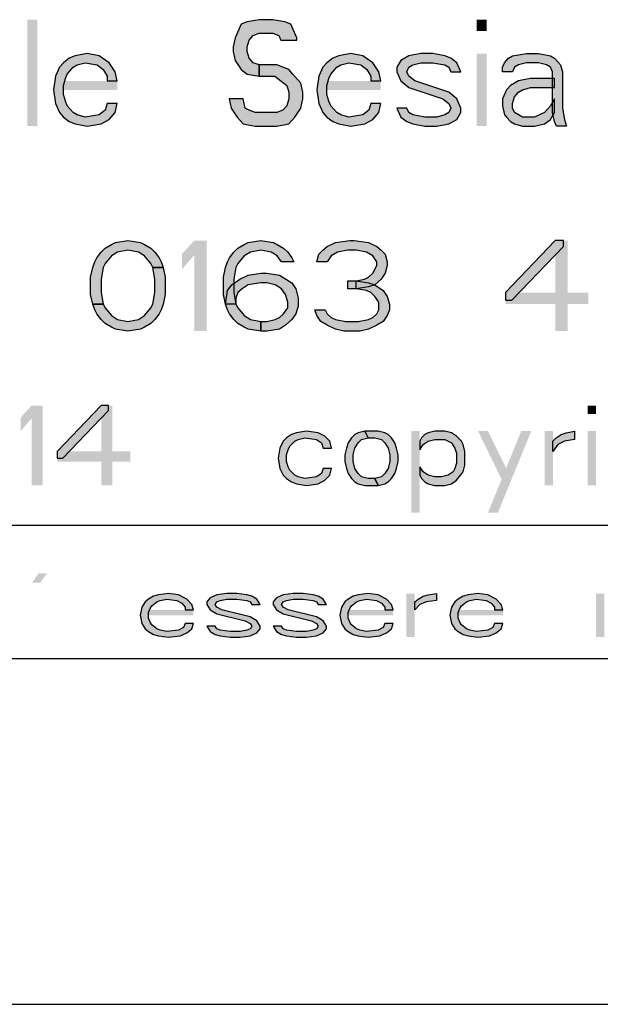
# Model space of a CAD drawing. Units: millimetres. Extents: x 0 to 297, y 0 to 210.
# Drawn here: x 151 to 162, y 0 to 19 of the extents above; entities that cross this region are included whole.
import ezdxf

# ---------------------------------------------------------------- set-up
doc = ezdxf.new("R2010")
doc.units = ezdxf.units.MM
doc.header["$LTSCALE"] = 16.335
doc.layers.get('0').update_dxf_attribs({"linetype": 'CONTINUOUS'})
doc.layers.add('52_NOTE', color=7, linetype='CONTINUOUS')

msp = doc.modelspace()

# ---------------------------------------------------------------- hatches: boundary and pattern name
at = {"layer": '52_NOTE', "linetype": 'Continuous'}
for points in [[(156.5687, 18.117), (156.5687, 18.1596), (156.4562, 18.4149), (156.3437, 18.4574), (156.1187, 18.5), (155.8562, 18.5), (155.6312, 18.4574), (155.5187, 18.4149), (155.4062, 18.1596), (155.3687, 17.9894), (155.3687, 17.9043), (155.4062, 17.734), (155.5187, 17.5638), (155.6312, 17.4787), (155.8562, 17.4362), (155.8562, 17.6489), (155.7437, 17.6915), (155.6688, 17.7766), (155.6312, 17.9043), (155.6312, 17.9894), (155.6688, 18.117), (155.7437, 18.2021), (155.8562, 18.2447), (156.1187, 18.2447), (156.2312, 18.2021), (156.2688, 18.117)], [(153.1938, 17.3511), (153.1563, 17.5213), (153.0438, 17.6915), (152.8562, 17.8191), (152.6312, 17.8617), (152.4062, 17.8191), (152.2937, 17.7766), (152.1812, 17.6915), (152.1063, 17.6064), (152.0313, 17.4362), (151.9937, 17.1809), (152.0313, 16.9255), (152.1063, 16.7553), (152.1812, 16.6702), (152.2937, 16.5851), (152.4062, 16.5426), (152.6312, 16.5), (152.8937, 16.5426), (153.0438, 16.6277), (153.1563, 16.7553), (153.1938, 16.9255), (153.0062, 16.9255), (152.9688, 16.7979), (152.8562, 16.7128), (152.5938, 16.6702), (152.4438, 16.7128), (152.3688, 16.7553), (152.2562, 16.883), (152.2188, 16.9681), (152.1812, 17.0957), (152.1812, 17.266), (152.2188, 17.3936), (152.2562, 17.4787), (152.3688, 17.6064), (152.4438, 17.6489), (152.5938, 17.6915), (152.8188, 17.6489), (152.9313, 17.5638), (153.0062, 17.4362), (153.0062, 17.3511)], [(158.1437, 17.3511), (158.1063, 17.5213), (157.9938, 17.6915), (157.8062, 17.8191), (157.5812, 17.8617), (157.3563, 17.8191), (157.2438, 17.7766), (157.1313, 17.6915), (157.0562, 17.6064), (156.9812, 17.4362), (156.9437, 17.1809), (156.9812, 16.9255), (157.0562, 16.7553), (157.1313, 16.6702), (157.2438, 16.5851), (157.3563, 16.5426), (157.5812, 16.5), (157.8438, 16.5426), (157.9938, 16.6277), (158.1063, 16.7553), (158.1437, 16.9255), (157.9563, 16.9255), (157.9187, 16.7979), (157.8062, 16.7128), (157.5437, 16.6702), (157.3938, 16.7128), (157.3187, 16.7553), (157.2062, 16.883), (157.1687, 16.9681), (157.1313, 17.0957), (157.1313, 17.266), (157.1687, 17.3936), (157.2062, 17.4787), (157.3187, 17.6064), (157.3938, 17.6489), (157.5437, 17.6915), (157.7687, 17.6489), (157.8812, 17.5638), (157.9563, 17.4362), (157.9563, 17.3511)], [(159.6438, 17.5213), (159.5687, 17.6915), (159.4562, 17.7766), (159.3437, 17.8191), (159.1187, 17.8617), (158.8937, 17.8617), (158.6688, 17.8191), (158.5187, 17.734), (158.4438, 17.6064), (158.4438, 17.5213), (158.5187, 17.3511), (158.6688, 17.2234), (159.3063, 17.0106), (159.4188, 16.9255), (159.4562, 16.8404), (159.4188, 16.7553), (159.3437, 16.7128), (159.1938, 16.6702), (158.9687, 16.6702), (158.7437, 16.7128), (158.6688, 16.7553), (158.6312, 16.8404), (158.4438, 16.8404), (158.5187, 16.6702), (158.6312, 16.5851), (158.7437, 16.5426), (158.9687, 16.5), (159.1938, 16.5), (159.4188, 16.5426), (159.5687, 16.6277), (159.6438, 16.7553), (159.6438, 16.8404), (159.5687, 17.0106), (159.4188, 17.1383), (158.7813, 17.3511), (158.6688, 17.4362), (158.6312, 17.5213), (158.6688, 17.6064), (158.7437, 17.6489), (158.8937, 17.6915), (159.1187, 17.6915), (159.3437, 17.6489), (159.4188, 17.6064), (159.4562, 17.5213)], [(160.4312, 17.5213), (160.4312, 17.6064), (160.4688, 17.6915), (160.5437, 17.7766), (160.6188, 17.8191), (160.8812, 17.8617), (161.1063, 17.8617), (161.3313, 17.8191), (161.4062, 17.7766), (161.5187, 17.6489), (161.5563, 17.5213), (161.5563, 16.8404), (161.5937, 16.6277), (161.6312, 16.5), (161.4438, 16.5), (161.4062, 16.5851), (161.3687, 16.7553), (161.3687, 17.5213), (161.3313, 17.6064), (161.2562, 17.6489), (161.1063, 17.6915), (160.8812, 17.6915), (160.7313, 17.6489), (160.6562, 17.6064), (160.6188, 17.5213)], [(155.8562, 17.4362), (156.1563, 17.4362), (156.2688, 17.3511), (156.3812, 17.266), (156.4188, 17.1383), (156.4188, 17.0106), (156.3812, 16.883), (156.3063, 16.7979), (156.1938, 16.7553), (155.7812, 16.7553), (155.6688, 16.7979), (155.5938, 16.8404), (155.5563, 17.0106), (155.2937, 17.0106), (155.3313, 16.8404), (155.4438, 16.6702), (155.5563, 16.5426), (155.7812, 16.5), (156.1938, 16.5), (156.4188, 16.5426), (156.5313, 16.6702), (156.6438, 16.8404), (156.6813, 17.0106), (156.6813, 17.1383), (156.6438, 17.3085), (156.4937, 17.4787), (156.4188, 17.5638), (156.1938, 17.6489), (155.8562, 17.6489)], [(161.4062, 17.3936), (160.9563, 17.3936), (160.7313, 17.3511), (160.5813, 17.266), (160.5063, 17.1809), (160.4312, 17.0106), (160.4312, 16.883), (160.4688, 16.7128), (160.5063, 16.6702), (160.5813, 16.5851), (160.6562, 16.5426), (160.8062, 16.5), (161.0312, 16.5), (161.2188, 16.5426), (161.3313, 16.6277), (161.4062, 16.7553), (161.4062, 17.0106), (161.3313, 16.883), (161.2188, 16.7553), (161.0312, 16.6702), (160.8062, 16.6702), (160.7313, 16.7128), (160.6562, 16.7553), (160.6188, 16.8404), (160.6188, 16.9255), (160.6562, 17.0532), (160.7313, 17.1383), (160.8062, 17.1809), (160.9563, 17.2234), (161.4062, 17.2234)], [(153.8626, 13.8436), (153.8236, 13.916), (153.7068, 14.0606), (153.5899, 14.133), (153.3951, 14.1691), (153.2003, 14.133), (153.0834, 14.0606), (152.9666, 13.916), (152.9276, 13.8436), (152.8887, 13.6266), (152.8887, 13.3734), (152.9276, 13.1564), (152.7328, 13.1564), (152.6939, 13.3372), (152.6939, 13.6628), (152.7328, 13.8436), (152.7718, 13.9521), (152.8107, 14.0245), (152.8887, 14.133), (152.9666, 14.2053), (153.0834, 14.2777), (153.1614, 14.3138), (153.3951, 14.35), (153.6289, 14.3138), (153.7068, 14.2777), (153.8236, 14.2053), (153.9016, 14.133), (153.9795, 14.0245), (154.0184, 13.9521), (154.0574, 13.8436)], [(156.278, 13.9521), (156.2001, 14.0606), (156.0832, 14.133), (155.8884, 14.1691), (155.6936, 14.133), (155.5768, 14.0606), (155.4599, 13.916), (155.4209, 13.8436), (155.382, 13.6266), (155.382, 13.3734), (155.4209, 13.1564), (155.4599, 13.084), (155.5768, 12.9394), (155.6936, 12.867), (155.8884, 12.8309), (155.8884, 12.65), (155.6547, 12.6862), (155.5768, 12.7223), (155.4599, 12.7947), (155.382, 12.867), (155.3041, 12.9755), (155.2651, 13.0479), (155.2262, 13.1564), (155.1872, 13.3372), (155.1872, 13.6628), (155.2262, 13.8436), (155.2651, 13.9521), (155.3041, 14.0245), (155.382, 14.133), (155.4599, 14.2053), (155.5768, 14.2777), (155.6547, 14.3138), (155.8884, 14.35), (156.1222, 14.3138), (156.2001, 14.2777), (156.317, 14.2053), (156.3949, 14.133), (156.4728, 14.0245), (156.5118, 13.9521)], [(157.1351, 13.9521), (156.9403, 13.9521), (156.9793, 14.0968), (157.0572, 14.1691), (157.1351, 14.2415), (157.2909, 14.3138), (157.5636, 14.35), (157.6416, 14.35), (157.9143, 14.3138), (158.0701, 14.2415), (158.148, 14.1691), (158.2259, 14.0968), (158.2649, 13.9521), (158.2649, 13.8798), (158.2259, 13.7351), (158.148, 13.6266), (158.0311, 13.5181), (157.9143, 13.4819), (157.6805, 13.4457), (157.6805, 13.5904), (157.8364, 13.6266), (157.9143, 13.6628), (157.9922, 13.7351), (158.0701, 13.8798), (158.0701, 13.9521), (157.9922, 14.0606), (157.8753, 14.133), (157.6805, 14.1691), (157.5247, 14.1691), (157.3299, 14.133), (157.213, 14.0606)], [(161.4205, 14.35), (160.4855, 13.3734), (160.4855, 13.2287), (160.6024, 13.2287), (161.5764, 14.2415), (161.5764, 14.35)], [(152.9276, 13.1564), (152.9666, 13.084), (153.0834, 12.9394), (153.2003, 12.867), (153.3951, 12.8309), (153.5899, 12.867), (153.7068, 12.9394), (153.8236, 13.084), (153.8626, 13.1564), (153.9016, 13.3734), (153.9016, 13.6266), (153.8626, 13.8436), (154.0574, 13.8436), (154.0964, 13.6628), (154.0964, 13.3372), (154.0574, 13.1564), (154.0184, 13.0479), (153.9795, 12.9755), (153.9016, 12.867), (153.8236, 12.7947), (153.7068, 12.7223), (153.6289, 12.6862), (153.3951, 12.65), (153.1614, 12.6862), (153.0834, 12.7223), (152.9666, 12.7947), (152.8887, 12.867), (152.8107, 12.9755), (152.7718, 13.0479), (152.7328, 13.1564)], [(155.2262, 13.1564), (155.2651, 13.4096), (155.343, 13.5181), (155.4989, 13.6266), (155.6547, 13.6989), (155.8884, 13.7351), (156.0053, 13.7351), (156.2391, 13.6989), (156.4728, 13.5543), (156.5507, 13.4457), (156.5897, 13.2649), (156.5897, 13.1202), (156.5507, 12.9755), (156.4728, 12.867), (156.3559, 12.7585), (156.2391, 12.6862), (156.0053, 12.65), (155.8884, 12.65), (155.8884, 12.8309), (156.0053, 12.8309), (156.1611, 12.867), (156.2391, 12.9032), (156.317, 12.9755), (156.3949, 13.084), (156.3949, 13.1926), (156.3559, 13.3372), (156.278, 13.4457), (156.1611, 13.5181), (156.0053, 13.5543), (155.8884, 13.5543), (155.6547, 13.5181), (155.5378, 13.4457), (155.4599, 13.3734), (155.4209, 13.2649), (155.4209, 13.1564)], [(157.5247, 13.4457), (157.5247, 13.5904), (157.6805, 13.5904), (157.9143, 13.5543), (158.0311, 13.5181), (158.187, 13.4096), (158.2649, 13.3011), (158.3038, 13.1564), (158.3038, 13.0479), (158.2649, 12.9394), (158.187, 12.8309), (158.0701, 12.7585), (157.9143, 12.6862), (157.7584, 12.65), (157.4468, 12.65), (157.2909, 12.6862), (157.1351, 12.7585), (157.0182, 12.8309), (156.9403, 12.9394), (156.9014, 13.0479), (157.0961, 13.0479), (157.1351, 12.9755), (157.213, 12.9032), (157.2909, 12.867), (157.4857, 12.8309), (157.7195, 12.8309), (157.9143, 12.867), (157.9922, 12.9032), (158.0701, 12.9755), (158.1091, 13.0479), (158.1091, 13.1926), (158.0311, 13.3011), (157.9532, 13.3734), (157.8753, 13.4096), (157.6805, 13.4457)], [(152.8922, 11.25), (152.0672, 10.3883), (152.0672, 10.2606), (152.1703, 10.2606), (153.0297, 11.1543), (153.0297, 11.25)], [(157.2188, 10.4521), (157.1875, 10.5798), (157.0937, 10.6755), (156.9687, 10.7394), (156.75, 10.7713), (156.5625, 10.7394), (156.4688, 10.7074), (156.375, 10.6436), (156.3125, 10.5798), (156.25, 10.4521), (156.2188, 10.2606), (156.25, 10.0691), (156.3125, 9.9415), (156.375, 9.8777), (156.4688, 9.8138), (156.5625, 9.7819), (156.75, 9.75), (156.9687, 9.7819), (157.0937, 9.8457), (157.1875, 9.9415), (157.2188, 10.0691), (157.0625, 10.0691), (157.0312, 9.9734), (156.9375, 9.9096), (156.7187, 9.8777), (156.5938, 9.9096), (156.5313, 9.9415), (156.4375, 10.0372), (156.4062, 10.1011), (156.375, 10.1968), (156.375, 10.3245), (156.4062, 10.4202), (156.4375, 10.484), (156.5313, 10.5798), (156.5938, 10.6117), (156.7187, 10.6436), (156.9375, 10.6117), (157.0312, 10.5479), (157.0625, 10.4521)], [(157.8438, 10.7713), (157.7187, 10.7394), (157.6562, 10.7074), (157.5938, 10.6436), (157.5313, 10.5479), (157.5, 10.4521), (157.4688, 10.3245), (157.4688, 10.1968), (157.5, 10.0691), (157.5313, 9.9734), (157.5938, 9.8777), (157.6562, 9.8138), (157.7187, 9.7819), (157.8438, 9.75), (158.0937, 9.75), (158.0312, 9.8777), (157.9063, 9.8777), (157.7812, 9.9096), (157.7187, 9.9734), (157.6562, 10.0691), (157.625, 10.1968), (157.625, 10.3245), (157.6562, 10.4521), (157.7187, 10.5479), (157.7812, 10.6117), (157.9063, 10.6436)], [(158.0937, 9.75), (158.2188, 9.7819), (158.2812, 9.8138), (158.3437, 9.8777), (158.4062, 9.9734), (158.4375, 10.0691), (158.4688, 10.1968), (158.4688, 10.3245), (158.4375, 10.4521), (158.4062, 10.5479), (158.3437, 10.6436), (158.2812, 10.7074), (158.2188, 10.7394), (158.0937, 10.7713), (157.8438, 10.7713), (157.9063, 10.6436), (158.0312, 10.6436), (158.1563, 10.6117), (158.2188, 10.5479), (158.2812, 10.4521), (158.3125, 10.3245), (158.3125, 10.1968), (158.2812, 10.0691), (158.2188, 9.9734), (158.1563, 9.9096), (158.0312, 9.8777)], [(158.875, 10.5798), (158.875, 10.4202), (158.9375, 10.516), (159.0312, 10.5798), (159.1563, 10.6117), (159.3437, 10.6117), (159.4688, 10.5479), (159.5313, 10.4521), (159.5625, 10.3564), (159.5625, 10.1649), (159.5313, 10.0691), (159.5, 10.0053), (159.4062, 9.9415), (159.2812, 9.9096), (159.1563, 9.9096), (159.0312, 9.9415), (158.9375, 10.0053), (158.875, 10.1011), (158.875, 9.9415), (158.9063, 9.8777), (158.9687, 9.8138), (159.0312, 9.7819), (159.1563, 9.75), (159.3437, 9.75), (159.4688, 9.7819), (159.5625, 9.8457), (159.6875, 10.0053), (159.7187, 10.133), (159.7187, 10.3883), (159.6875, 10.516), (159.6562, 10.5798), (159.5625, 10.6755), (159.4688, 10.7394), (159.3437, 10.7713), (159.1563, 10.7713), (159.0312, 10.7394), (158.9687, 10.7074), (158.9063, 10.6436)], [(161.375, 10.5798), (161.4375, 10.6436), (161.5313, 10.7074), (161.625, 10.7394), (161.7813, 10.7713), (161.7813, 10.6117), (161.5937, 10.5798), (161.4688, 10.516), (161.375, 10.3883)], [(154.625, 7.4106), (154.5938, 7.5128), (154.5, 7.6149), (154.3437, 7.6915), (154.1563, 7.717), (153.9688, 7.6915), (153.875, 7.666), (153.7812, 7.6149), (153.7187, 7.5638), (153.6562, 7.4617), (153.625, 7.3085), (153.6562, 7.1553), (153.7187, 7.0532), (153.7812, 7.0021), (153.875, 6.9511), (153.9688, 6.9255), (154.1563, 6.9), (154.375, 6.9255), (154.5, 6.9766), (154.5938, 7.0532), (154.625, 7.1553), (154.4688, 7.1553), (154.4375, 7.0787), (154.3437, 7.0277), (154.125, 7.0021), (154, 7.0277), (153.9375, 7.0532), (153.8438, 7.1298), (153.8125, 7.1809), (153.7812, 7.2574), (153.7812, 7.3596), (153.8125, 7.4362), (153.8438, 7.4872), (153.9375, 7.5638), (154, 7.5894), (154.125, 7.6149), (154.3125, 7.5894), (154.4062, 7.5383), (154.4688, 7.4617), (154.4688, 7.4106)], [(155.875, 7.5128), (155.8125, 7.6149), (155.7187, 7.666), (155.625, 7.6915), (155.4375, 7.717), (155.25, 7.717), (155.0625, 7.6915), (154.9375, 7.6404), (154.875, 7.5638), (154.875, 7.5128), (154.9375, 7.4106), (155.0625, 7.334), (155.5938, 7.2064), (155.6875, 7.1553), (155.7187, 7.1043), (155.6875, 7.0532), (155.625, 7.0277), (155.5, 7.0021), (155.3125, 7.0021), (155.125, 7.0277), (155.0625, 7.0532), (155.0312, 7.1043), (154.875, 7.1043), (154.9375, 7.0021), (155.0312, 6.9511), (155.125, 6.9255), (155.3125, 6.9), (155.5, 6.9), (155.6875, 6.9255), (155.8125, 6.9766), (155.875, 7.0532), (155.875, 7.1043), (155.8125, 7.2064), (155.6875, 7.283), (155.1563, 7.4106), (155.0625, 7.4617), (155.0312, 7.5128), (155.0625, 7.5638), (155.125, 7.5894), (155.25, 7.6149), (155.4375, 7.6149), (155.625, 7.5894), (155.6875, 7.5638), (155.7187, 7.5128)], [(157.125, 7.5128), (157.0625, 7.6149), (156.9687, 7.666), (156.875, 7.6915), (156.6875, 7.717), (156.5, 7.717), (156.3125, 7.6915), (156.1875, 7.6404), (156.125, 7.5638), (156.125, 7.5128), (156.1875, 7.4106), (156.3125, 7.334), (156.8438, 7.2064), (156.9375, 7.1553), (156.9687, 7.1043), (156.9375, 7.0532), (156.875, 7.0277), (156.75, 7.0021), (156.5625, 7.0021), (156.375, 7.0277), (156.3125, 7.0532), (156.2813, 7.1043), (156.125, 7.1043), (156.1875, 7.0021), (156.2813, 6.9511), (156.375, 6.9255), (156.5625, 6.9), (156.75, 6.9), (156.9375, 6.9255), (157.0625, 6.9766), (157.125, 7.0532), (157.125, 7.1043), (157.0625, 7.2064), (156.9375, 7.283), (156.4062, 7.4106), (156.3125, 7.4617), (156.2813, 7.5128), (156.3125, 7.5638), (156.375, 7.5894), (156.5, 7.6149), (156.6875, 7.6149), (156.875, 7.5894), (156.9375, 7.5638), (156.9687, 7.5128)], [(158.375, 7.4106), (158.3437, 7.5128), (158.25, 7.6149), (158.0937, 7.6915), (157.9063, 7.717), (157.7187, 7.6915), (157.625, 7.666), (157.5313, 7.6149), (157.4688, 7.5638), (157.4062, 7.4617), (157.375, 7.3085), (157.4062, 7.1553), (157.4688, 7.0532), (157.5313, 7.0021), (157.625, 6.9511), (157.7187, 6.9255), (157.9063, 6.9), (158.125, 6.9255), (158.25, 6.9766), (158.3437, 7.0532), (158.375, 7.1553), (158.2188, 7.1553), (158.1875, 7.0787), (158.0937, 7.0277), (157.875, 7.0021), (157.75, 7.0277), (157.6875, 7.0532), (157.5938, 7.1298), (157.5625, 7.1809), (157.5313, 7.2574), (157.5313, 7.3596), (157.5625, 7.4362), (157.5938, 7.4872), (157.6875, 7.5638), (157.75, 7.5894), (157.875, 7.6149), (158.0625, 7.5894), (158.1563, 7.5383), (158.2188, 7.4617), (158.2188, 7.4106)], [(158.7813, 7.5638), (158.8438, 7.6149), (158.9375, 7.666), (159.0312, 7.6915), (159.1875, 7.717), (159.1875, 7.5894), (159, 7.5638), (158.875, 7.5128), (158.7813, 7.4106)], [(160.4375, 7.4106), (160.4062, 7.5128), (160.3125, 7.6149), (160.1563, 7.6915), (159.9687, 7.717), (159.7813, 7.6915), (159.6875, 7.666), (159.5938, 7.6149), (159.5313, 7.5638), (159.4688, 7.4617), (159.4375, 7.3085), (159.4688, 7.1553), (159.5313, 7.0532), (159.5938, 7.0021), (159.6875, 6.9511), (159.7813, 6.9255), (159.9687, 6.9), (160.1875, 6.9255), (160.3125, 6.9766), (160.4062, 7.0532), (160.4375, 7.1553), (160.2812, 7.1553), (160.25, 7.0787), (160.1563, 7.0277), (159.9375, 7.0021), (159.8125, 7.0277), (159.75, 7.0532), (159.6562, 7.1298), (159.625, 7.1809), (159.5938, 7.2574), (159.5938, 7.3596), (159.625, 7.4362), (159.6562, 7.4872), (159.75, 7.5638), (159.8125, 7.5894), (159.9375, 7.6149), (160.125, 7.5894), (160.2188, 7.5383), (160.2812, 7.4617), (160.2812, 7.4106)]]:
    msp.add_hatch(color=2, dxfattribs=at).paths.add_polyline_path(points)

# ---------------------------------------------------------------- linework, layer by layer
at = {"color": 7, "linetype": 'Continuous'}
for p, q in [((7, 9), (292, 9)), ((0, 0), (297, 0))]:
    msp.add_line(p, q, dxfattribs=at)
at = {"color": 2, "linetype": 'Continuous'}
for p, q in [((95, 9), (292, 9)), ((95, 9), (292, 9)), ((95, 6.5), (292, 6.5))]:
    msp.add_line(p, q, dxfattribs=at)
at = {"layer": '52_NOTE', "color": 2, "linetype": 'Continuous'}
for points in [[(156.5687, 18.117), (156.5687, 18.1596), (156.4562, 18.4149), (156.3437, 18.4574), (156.1187, 18.5), (155.8562, 18.5), (155.6312, 18.4574), (155.5187, 18.4149), (155.4062, 18.1596), (155.3687, 17.9894), (155.3687, 17.9043), (155.4062, 17.734), (155.5187, 17.5638), (155.6312, 17.4787), (155.8562, 17.4362), (155.8562, 17.6489), (155.7437, 17.6915), (155.6688, 17.7766), (155.6312, 17.9043), (155.6312, 17.9894), (155.6688, 18.117), (155.7437, 18.2021), (155.8562, 18.2447), (156.1187, 18.2447), (156.2312, 18.2021), (156.2688, 18.117), (156.5687, 18.117)], [(153.1938, 17.3511), (153.1563, 17.5213), (153.0438, 17.6915), (152.8562, 17.8191), (152.6312, 17.8617), (152.4062, 17.8191), (152.2937, 17.7766), (152.1812, 17.6915), (152.1063, 17.6064), (152.0313, 17.4362), (151.9937, 17.1809), (152.0313, 16.9255), (152.1063, 16.7553), (152.1812, 16.6702), (152.2937, 16.5851), (152.4062, 16.5426), (152.6312, 16.5), (152.8937, 16.5426), (153.0438, 16.6277), (153.1563, 16.7553), (153.1938, 16.9255), (153.0062, 16.9255), (152.9688, 16.7979), (152.8562, 16.7128), (152.5938, 16.6702), (152.4438, 16.7128), (152.3688, 16.7553), (152.2562, 16.883), (152.2188, 16.9681), (152.1812, 17.0957), (152.1812, 17.266), (152.2188, 17.3936), (152.2562, 17.4787), (152.3688, 17.6064), (152.4438, 17.6489), (152.5938, 17.6915), (152.8188, 17.6489), (152.9313, 17.5638), (153.0062, 17.4362), (153.0062, 17.3511), (153.1938, 17.3511)], [(158.1437, 17.3511), (158.1063, 17.5213), (157.9938, 17.6915), (157.8062, 17.8191), (157.5812, 17.8617), (157.3563, 17.8191), (157.2438, 17.7766), (157.1313, 17.6915), (157.0562, 17.6064), (156.9812, 17.4362), (156.9437, 17.1809), (156.9812, 16.9255), (157.0562, 16.7553), (157.1313, 16.6702), (157.2438, 16.5851), (157.3563, 16.5426), (157.5812, 16.5), (157.8438, 16.5426), (157.9938, 16.6277), (158.1063, 16.7553), (158.1437, 16.9255), (157.9563, 16.9255), (157.9187, 16.7979), (157.8062, 16.7128), (157.5437, 16.6702), (157.3938, 16.7128), (157.3187, 16.7553), (157.2062, 16.883), (157.1687, 16.9681), (157.1313, 17.0957), (157.1313, 17.266), (157.1687, 17.3936), (157.2062, 17.4787), (157.3187, 17.6064), (157.3938, 17.6489), (157.5437, 17.6915), (157.7687, 17.6489), (157.8812, 17.5638), (157.9563, 17.4362), (157.9563, 17.3511), (158.1437, 17.3511)], [(159.6438, 17.5213), (159.5687, 17.6915), (159.4562, 17.7766), (159.3437, 17.8191), (159.1187, 17.8617), (158.8937, 17.8617), (158.6688, 17.8191), (158.5187, 17.734), (158.4438, 17.6064), (158.4438, 17.5213), (158.5187, 17.3511), (158.6688, 17.2234), (159.3063, 17.0106), (159.4188, 16.9255), (159.4562, 16.8404), (159.4188, 16.7553), (159.3437, 16.7128), (159.1938, 16.6702), (158.9687, 16.6702), (158.7437, 16.7128), (158.6688, 16.7553), (158.6312, 16.8404), (158.4438, 16.8404), (158.5187, 16.6702), (158.6312, 16.5851), (158.7437, 16.5426), (158.9687, 16.5), (159.1938, 16.5), (159.4188, 16.5426), (159.5687, 16.6277), (159.6438, 16.7553), (159.6438, 16.8404), (159.5687, 17.0106), (159.4188, 17.1383), (158.7813, 17.3511), (158.6688, 17.4362), (158.6312, 17.5213), (158.6688, 17.6064), (158.7437, 17.6489), (158.8937, 17.6915), (159.1187, 17.6915), (159.3437, 17.6489), (159.4188, 17.6064), (159.4562, 17.5213), (159.6438, 17.5213)], [(160.4312, 17.5213), (160.4312, 17.6064), (160.4688, 17.6915), (160.5437, 17.7766), (160.6188, 17.8191), (160.8812, 17.8617), (161.1063, 17.8617), (161.3313, 17.8191), (161.4062, 17.7766), (161.5187, 17.6489), (161.5563, 17.5213), (161.5563, 16.8404), (161.5937, 16.6277), (161.6312, 16.5), (161.4438, 16.5), (161.4062, 16.5851), (161.3687, 16.7553), (161.3687, 17.5213), (161.3313, 17.6064), (161.2562, 17.6489), (161.1063, 17.6915), (160.8812, 17.6915), (160.7313, 17.6489), (160.6562, 17.6064), (160.6188, 17.5213), (160.4312, 17.5213)], [(155.8562, 17.4362), (156.1563, 17.4362), (156.2688, 17.3511), (156.3812, 17.266), (156.4188, 17.1383), (156.4188, 17.0106), (156.3812, 16.883), (156.3063, 16.7979), (156.1938, 16.7553), (155.7812, 16.7553), (155.6688, 16.7979), (155.5938, 16.8404), (155.5563, 17.0106), (155.2937, 17.0106), (155.3313, 16.8404), (155.4438, 16.6702), (155.5563, 16.5426), (155.7812, 16.5), (156.1938, 16.5), (156.4188, 16.5426), (156.5313, 16.6702), (156.6438, 16.8404), (156.6813, 17.0106), (156.6813, 17.1383), (156.6438, 17.3085), (156.4937, 17.4787), (156.4188, 17.5638), (156.1938, 17.6489), (155.8562, 17.6489), (155.8562, 17.4362)], [(161.4062, 17.3936), (160.9563, 17.3936), (160.7313, 17.3511), (160.5813, 17.266), (160.5063, 17.1809), (160.4312, 17.0106), (160.4312, 16.883), (160.4688, 16.7128), (160.5063, 16.6702), (160.5813, 16.5851), (160.6562, 16.5426), (160.8062, 16.5), (161.0312, 16.5), (161.2188, 16.5426), (161.3313, 16.6277), (161.4062, 16.7553), (161.4062, 17.0106), (161.3313, 16.883), (161.2188, 16.7553), (161.0312, 16.6702), (160.8062, 16.6702), (160.7313, 16.7128), (160.6562, 16.7553), (160.6188, 16.8404), (160.6188, 16.9255), (160.6562, 17.0532), (160.7313, 17.1383), (160.8062, 17.1809), (160.9563, 17.2234), (161.4062, 17.2234), (161.4062, 17.3936)], [(153.8626, 13.8436), (153.8236, 13.916), (153.7068, 14.0606), (153.5899, 14.133), (153.3951, 14.1691), (153.2003, 14.133), (153.0834, 14.0606), (152.9666, 13.916), (152.9276, 13.8436), (152.8887, 13.6266), (152.8887, 13.3734), (152.9276, 13.1564), (152.7328, 13.1564), (152.6939, 13.3372), (152.6939, 13.6628), (152.7328, 13.8436), (152.7718, 13.9521), (152.8107, 14.0245), (152.8887, 14.133), (152.9666, 14.2053), (153.0834, 14.2777), (153.1614, 14.3138), (153.3951, 14.35), (153.6289, 14.3138), (153.7068, 14.2777), (153.8236, 14.2053), (153.9016, 14.133), (153.9795, 14.0245), (154.0184, 13.9521), (154.0574, 13.8436), (153.8626, 13.8436)], [(156.278, 13.9521), (156.2001, 14.0606), (156.0832, 14.133), (155.8884, 14.1691), (155.6936, 14.133), (155.5768, 14.0606), (155.4599, 13.916), (155.4209, 13.8436), (155.382, 13.6266), (155.382, 13.3734), (155.4209, 13.1564), (155.4599, 13.084), (155.5768, 12.9394), (155.6936, 12.867), (155.8884, 12.8309), (155.8884, 12.65), (155.6547, 12.6862), (155.5768, 12.7223), (155.4599, 12.7947), (155.382, 12.867), (155.3041, 12.9755), (155.2651, 13.0479), (155.2262, 13.1564), (155.1872, 13.3372), (155.1872, 13.6628), (155.2262, 13.8436), (155.2651, 13.9521), (155.3041, 14.0245), (155.382, 14.133), (155.4599, 14.2053), (155.5768, 14.2777), (155.6547, 14.3138), (155.8884, 14.35), (156.1222, 14.3138), (156.2001, 14.2777), (156.317, 14.2053), (156.3949, 14.133), (156.4728, 14.0245), (156.5118, 13.9521), (156.278, 13.9521)], [(157.1351, 13.9521), (156.9403, 13.9521), (156.9793, 14.0968), (157.0572, 14.1691), (157.1351, 14.2415), (157.2909, 14.3138), (157.5636, 14.35), (157.6416, 14.35), (157.9143, 14.3138), (158.0701, 14.2415), (158.148, 14.1691), (158.2259, 14.0968), (158.2649, 13.9521), (158.2649, 13.8798), (158.2259, 13.7351), (158.148, 13.6266), (158.0311, 13.5181), (157.9143, 13.4819), (157.6805, 13.4457), (157.6805, 13.5904), (157.8364, 13.6266), (157.9143, 13.6628), (157.9922, 13.7351), (158.0701, 13.8798), (158.0701, 13.9521), (157.9922, 14.0606), (157.8753, 14.133), (157.6805, 14.1691), (157.5247, 14.1691), (157.3299, 14.133), (157.213, 14.0606), (157.1351, 13.9521)], [(161.4205, 14.35), (160.4855, 13.3734), (160.4855, 13.2287), (160.6024, 13.2287), (161.5764, 14.2415), (161.5764, 14.35), (161.4205, 14.35)], [(152.9276, 13.1564), (152.9666, 13.084), (153.0834, 12.9394), (153.2003, 12.867), (153.3951, 12.8309), (153.5899, 12.867), (153.7068, 12.9394), (153.8236, 13.084), (153.8626, 13.1564), (153.9016, 13.3734), (153.9016, 13.6266), (153.8626, 13.8436), (154.0574, 13.8436), (154.0964, 13.6628), (154.0964, 13.3372), (154.0574, 13.1564), (154.0184, 13.0479), (153.9795, 12.9755), (153.9016, 12.867), (153.8236, 12.7947), (153.7068, 12.7223), (153.6289, 12.6862), (153.3951, 12.65), (153.1614, 12.6862), (153.0834, 12.7223), (152.9666, 12.7947), (152.8887, 12.867), (152.8107, 12.9755), (152.7718, 13.0479), (152.7328, 13.1564), (152.9276, 13.1564)], [(155.2262, 13.1564), (155.2651, 13.4096), (155.343, 13.5181), (155.4989, 13.6266), (155.6547, 13.6989), (155.8884, 13.7351), (156.0053, 13.7351), (156.2391, 13.6989), (156.4728, 13.5543), (156.5507, 13.4457), (156.5897, 13.2649), (156.5897, 13.1202), (156.5507, 12.9755), (156.4728, 12.867), (156.3559, 12.7585), (156.2391, 12.6862), (156.0053, 12.65), (155.8884, 12.65), (155.8884, 12.8309), (156.0053, 12.8309), (156.1611, 12.867), (156.2391, 12.9032), (156.317, 12.9755), (156.3949, 13.084), (156.3949, 13.1926), (156.3559, 13.3372), (156.278, 13.4457), (156.1611, 13.5181), (156.0053, 13.5543), (155.8884, 13.5543), (155.6547, 13.5181), (155.5378, 13.4457), (155.4599, 13.3734), (155.4209, 13.2649), (155.4209, 13.1564), (155.2262, 13.1564)], [(157.5247, 13.4457), (157.5247, 13.5904), (157.6805, 13.5904), (157.9143, 13.5543), (158.0311, 13.5181), (158.187, 13.4096), (158.2649, 13.3011), (158.3038, 13.1564), (158.3038, 13.0479), (158.2649, 12.9394), (158.187, 12.8309), (158.0701, 12.7585), (157.9143, 12.6862), (157.7584, 12.65), (157.4468, 12.65), (157.2909, 12.6862), (157.1351, 12.7585), (157.0182, 12.8309), (156.9403, 12.9394), (156.9014, 13.0479), (157.0961, 13.0479), (157.1351, 12.9755), (157.213, 12.9032), (157.2909, 12.867), (157.4857, 12.8309), (157.7195, 12.8309), (157.9143, 12.867), (157.9922, 12.9032), (158.0701, 12.9755), (158.1091, 13.0479), (158.1091, 13.1926), (158.0311, 13.3011), (157.9532, 13.3734), (157.8753, 13.4096), (157.6805, 13.4457), (157.5247, 13.4457)], [(152.8922, 11.25), (152.0672, 10.3883), (152.0672, 10.2606), (152.1703, 10.2606), (153.0297, 11.1543), (153.0297, 11.25), (152.8922, 11.25)], [(157.2188, 10.4521), (157.1875, 10.5798), (157.0937, 10.6755), (156.9687, 10.7394), (156.75, 10.7713), (156.5625, 10.7394), (156.4688, 10.7074), (156.375, 10.6436), (156.3125, 10.5798), (156.25, 10.4521), (156.2188, 10.2606), (156.25, 10.0691), (156.3125, 9.9415), (156.375, 9.8777), (156.4688, 9.8138), (156.5625, 9.7819), (156.75, 9.75), (156.9687, 9.7819), (157.0937, 9.8457), (157.1875, 9.9415), (157.2188, 10.0691), (157.0625, 10.0691), (157.0312, 9.9734), (156.9375, 9.9096), (156.7187, 9.8777), (156.5938, 9.9096), (156.5313, 9.9415), (156.4375, 10.0372), (156.4062, 10.1011), (156.375, 10.1968), (156.375, 10.3245), (156.4062, 10.4202), (156.4375, 10.484), (156.5313, 10.5798), (156.5938, 10.6117), (156.7187, 10.6436), (156.9375, 10.6117), (157.0312, 10.5479), (157.0625, 10.4521), (157.2188, 10.4521)], [(157.8438, 10.7713), (157.7187, 10.7394), (157.6562, 10.7074), (157.5938, 10.6436), (157.5313, 10.5479), (157.5, 10.4521), (157.4688, 10.3245), (157.4688, 10.1968), (157.5, 10.0691), (157.5313, 9.9734), (157.5938, 9.8777), (157.6562, 9.8138), (157.7187, 9.7819), (157.8438, 9.75), (158.0937, 9.75), (158.0312, 9.8777), (157.9063, 9.8777), (157.7812, 9.9096), (157.7187, 9.9734), (157.6562, 10.0691), (157.625, 10.1968), (157.625, 10.3245), (157.6562, 10.4521), (157.7187, 10.5479), (157.7812, 10.6117), (157.9063, 10.6436), (157.8438, 10.7713)], [(158.0937, 9.75), (158.2188, 9.7819), (158.2812, 9.8138), (158.3437, 9.8777), (158.4062, 9.9734), (158.4375, 10.0691), (158.4688, 10.1968), (158.4688, 10.3245), (158.4375, 10.4521), (158.4062, 10.5479), (158.3437, 10.6436), (158.2812, 10.7074), (158.2188, 10.7394), (158.0937, 10.7713), (157.8438, 10.7713), (157.9063, 10.6436), (158.0312, 10.6436), (158.1563, 10.6117), (158.2188, 10.5479), (158.2812, 10.4521), (158.3125, 10.3245), (158.3125, 10.1968), (158.2812, 10.0691), (158.2188, 9.9734), (158.1563, 9.9096), (158.0312, 9.8777), (158.0937, 9.75)], [(158.875, 10.5798), (158.875, 10.4202), (158.9375, 10.516), (159.0312, 10.5798), (159.1563, 10.6117), (159.3437, 10.6117), (159.4688, 10.5479), (159.5313, 10.4521), (159.5625, 10.3564), (159.5625, 10.1649), (159.5313, 10.0691), (159.5, 10.0053), (159.4062, 9.9415), (159.2812, 9.9096), (159.1563, 9.9096), (159.0312, 9.9415), (158.9375, 10.0053), (158.875, 10.1011), (158.875, 9.9415), (158.9063, 9.8777), (158.9687, 9.8138), (159.0312, 9.7819), (159.1563, 9.75), (159.3437, 9.75), (159.4688, 9.7819), (159.5625, 9.8457), (159.6875, 10.0053), (159.7187, 10.133), (159.7187, 10.3883), (159.6875, 10.516), (159.6562, 10.5798), (159.5625, 10.6755), (159.4688, 10.7394), (159.3437, 10.7713), (159.1563, 10.7713), (159.0312, 10.7394), (158.9687, 10.7074), (158.9063, 10.6436), (158.875, 10.5798)], [(161.375, 10.5798), (161.4375, 10.6436), (161.5313, 10.7074), (161.625, 10.7394), (161.7813, 10.7713), (161.7813, 10.6117), (161.5937, 10.5798), (161.4688, 10.516), (161.375, 10.3883), (161.375, 10.5798)], [(154.625, 7.4106), (154.5938, 7.5128), (154.5, 7.6149), (154.3437, 7.6915), (154.1563, 7.717), (153.9688, 7.6915), (153.875, 7.666), (153.7812, 7.6149), (153.7187, 7.5638), (153.6562, 7.4617), (153.625, 7.3085), (153.6562, 7.1553), (153.7187, 7.0532), (153.7812, 7.0021), (153.875, 6.9511), (153.9688, 6.9255), (154.1563, 6.9), (154.375, 6.9255), (154.5, 6.9766), (154.5938, 7.0532), (154.625, 7.1553), (154.4688, 7.1553), (154.4375, 7.0787), (154.3437, 7.0277), (154.125, 7.0021), (154, 7.0277), (153.9375, 7.0532), (153.8438, 7.1298), (153.8125, 7.1809), (153.7812, 7.2574), (153.7812, 7.3596), (153.8125, 7.4362), (153.8438, 7.4872), (153.9375, 7.5638), (154, 7.5894), (154.125, 7.6149), (154.3125, 7.5894), (154.4062, 7.5383), (154.4688, 7.4617), (154.4688, 7.4106), (154.625, 7.4106)], [(155.875, 7.5128), (155.8125, 7.6149), (155.7187, 7.666), (155.625, 7.6915), (155.4375, 7.717), (155.25, 7.717), (155.0625, 7.6915), (154.9375, 7.6404), (154.875, 7.5638), (154.875, 7.5128), (154.9375, 7.4106), (155.0625, 7.334), (155.5938, 7.2064), (155.6875, 7.1553), (155.7187, 7.1043), (155.6875, 7.0532), (155.625, 7.0277), (155.5, 7.0021), (155.3125, 7.0021), (155.125, 7.0277), (155.0625, 7.0532), (155.0312, 7.1043), (154.875, 7.1043), (154.9375, 7.0021), (155.0312, 6.9511), (155.125, 6.9255), (155.3125, 6.9), (155.5, 6.9), (155.6875, 6.9255), (155.8125, 6.9766), (155.875, 7.0532), (155.875, 7.1043), (155.8125, 7.2064), (155.6875, 7.283), (155.1563, 7.4106), (155.0625, 7.4617), (155.0312, 7.5128), (155.0625, 7.5638), (155.125, 7.5894), (155.25, 7.6149), (155.4375, 7.6149), (155.625, 7.5894), (155.6875, 7.5638), (155.7187, 7.5128), (155.875, 7.5128)], [(157.125, 7.5128), (157.0625, 7.6149), (156.9687, 7.666), (156.875, 7.6915), (156.6875, 7.717), (156.5, 7.717), (156.3125, 7.6915), (156.1875, 7.6404), (156.125, 7.5638), (156.125, 7.5128), (156.1875, 7.4106), (156.3125, 7.334), (156.8438, 7.2064), (156.9375, 7.1553), (156.9687, 7.1043), (156.9375, 7.0532), (156.875, 7.0277), (156.75, 7.0021), (156.5625, 7.0021), (156.375, 7.0277), (156.3125, 7.0532), (156.2813, 7.1043), (156.125, 7.1043), (156.1875, 7.0021), (156.2813, 6.9511), (156.375, 6.9255), (156.5625, 6.9), (156.75, 6.9), (156.9375, 6.9255), (157.0625, 6.9766), (157.125, 7.0532), (157.125, 7.1043), (157.0625, 7.2064), (156.9375, 7.283), (156.4062, 7.4106), (156.3125, 7.4617), (156.2813, 7.5128), (156.3125, 7.5638), (156.375, 7.5894), (156.5, 7.6149), (156.6875, 7.6149), (156.875, 7.5894), (156.9375, 7.5638), (156.9687, 7.5128), (157.125, 7.5128)], [(158.375, 7.4106), (158.3437, 7.5128), (158.25, 7.6149), (158.0937, 7.6915), (157.9063, 7.717), (157.7187, 7.6915), (157.625, 7.666), (157.5313, 7.6149), (157.4688, 7.5638), (157.4062, 7.4617), (157.375, 7.3085), (157.4062, 7.1553), (157.4688, 7.0532), (157.5313, 7.0021), (157.625, 6.9511), (157.7187, 6.9255), (157.9063, 6.9), (158.125, 6.9255), (158.25, 6.9766), (158.3437, 7.0532), (158.375, 7.1553), (158.2188, 7.1553), (158.1875, 7.0787), (158.0937, 7.0277), (157.875, 7.0021), (157.75, 7.0277), (157.6875, 7.0532), (157.5938, 7.1298), (157.5625, 7.1809), (157.5313, 7.2574), (157.5313, 7.3596), (157.5625, 7.4362), (157.5938, 7.4872), (157.6875, 7.5638), (157.75, 7.5894), (157.875, 7.6149), (158.0625, 7.5894), (158.1563, 7.5383), (158.2188, 7.4617), (158.2188, 7.4106), (158.375, 7.4106)], [(158.7813, 7.5638), (158.8438, 7.6149), (158.9375, 7.666), (159.0312, 7.6915), (159.1875, 7.717), (159.1875, 7.5894), (159, 7.5638), (158.875, 7.5128), (158.7813, 7.4106), (158.7813, 7.5638)], [(160.4375, 7.4106), (160.4062, 7.5128), (160.3125, 7.6149), (160.1563, 7.6915), (159.9687, 7.717), (159.7813, 7.6915), (159.6875, 7.666), (159.5938, 7.6149), (159.5313, 7.5638), (159.4688, 7.4617), (159.4375, 7.3085), (159.4688, 7.1553), (159.5313, 7.0532), (159.5938, 7.0021), (159.6875, 6.9511), (159.7813, 6.9255), (159.9687, 6.9), (160.1875, 6.9255), (160.3125, 6.9766), (160.4062, 7.0532), (160.4375, 7.1553), (160.2812, 7.1553), (160.25, 7.0787), (160.1563, 7.0277), (159.9375, 7.0021), (159.8125, 7.0277), (159.75, 7.0532), (159.6562, 7.1298), (159.625, 7.1809), (159.5938, 7.2574), (159.5938, 7.3596), (159.625, 7.4362), (159.6562, 7.4872), (159.75, 7.5638), (159.8125, 7.5894), (159.9375, 7.6149), (160.125, 7.5894), (160.2188, 7.5383), (160.2812, 7.4617), (160.2812, 7.4106), (160.4375, 7.4106)]]:
    msp.add_lwpolyline(points, dxfattribs=at)
for points in [[(151.5062, 18.5), (151.5062, 16.5), (151.6937, 18.5), (151.6937, 16.5)], [(159.9437, 18.5), (159.9437, 18.2872), (160.1313, 18.5), (160.1313, 18.2872)], [(159.9437, 17.8617), (159.9437, 16.5), (160.1313, 17.8617), (160.1313, 16.5)], [(153.1938, 17.3511), (152.1812, 17.3511), (153.1938, 17.1809), (152.1812, 17.1809)], [(158.1437, 17.3511), (157.1313, 17.3511), (158.1437, 17.1809), (157.1313, 17.1809)], [(154.408, 14.0968), (154.408, 13.8074), (154.6418, 14.35), (154.8755, 14.35)], [(154.6418, 14.35), (154.6418, 12.65), (154.8755, 14.35), (154.8755, 12.65)], [(161.4205, 14.35), (161.4205, 12.65), (161.6543, 14.35), (161.6543, 12.65)], [(160.4855, 13.3734), (160.4855, 13.1564), (162.0438, 13.3734), (162.0438, 13.1564)], [(151.3797, 11.0266), (151.3797, 10.7713), (151.5859, 11.25), (151.7922, 11.25)], [(151.5859, 11.25), (151.5859, 9.75), (151.7922, 11.25), (151.7922, 9.75)], [(152.8922, 11.25), (152.8922, 9.75), (153.0984, 11.25), (153.0984, 9.75)], [(162.0312, 11.25), (162.0312, 11.0904), (162.1875, 11.25), (162.1875, 11.0904)], [(158.7187, 10.7713), (158.7187, 9.2394), (158.875, 10.7713), (158.875, 9.2394)], [(159.9687, 10.7713), (160.4688, 9.75), (160.1563, 10.7713), (160.5625, 9.9415)], [(160.7813, 10.7713), (160.1563, 9.2394), (160.9687, 10.7713), (160.3437, 9.2394)], [(161.2188, 10.7713), (161.2188, 9.75), (161.375, 10.7713), (161.375, 9.75)], [(162.0312, 10.7713), (162.0312, 9.75), (162.1875, 10.7713), (162.1875, 9.75)], [(152.0672, 10.3883), (152.0672, 10.1968), (153.4422, 10.3883), (153.4422, 10.1968)], [(151.7188, 8.1), (151.5937, 7.9213), (151.875, 8.1), (151.75, 7.9213)], [(158.625, 7.717), (158.625, 6.9), (158.7813, 7.717), (158.7813, 6.9)], [(162.1875, 7.717), (162.1875, 6.9), (162.3437, 7.717), (162.3437, 6.9)], [(154.625, 7.4106), (153.7812, 7.4106), (154.625, 7.3085), (153.7812, 7.3085)], [(158.375, 7.4106), (157.5313, 7.4106), (158.375, 7.3085), (157.5313, 7.3085)], [(160.4375, 7.4106), (159.5938, 7.4106), (160.4375, 7.3085), (159.5938, 7.3085)]]:
    msp.add_solid(points, dxfattribs=at)

doc.saveas('drawing.dxf')
